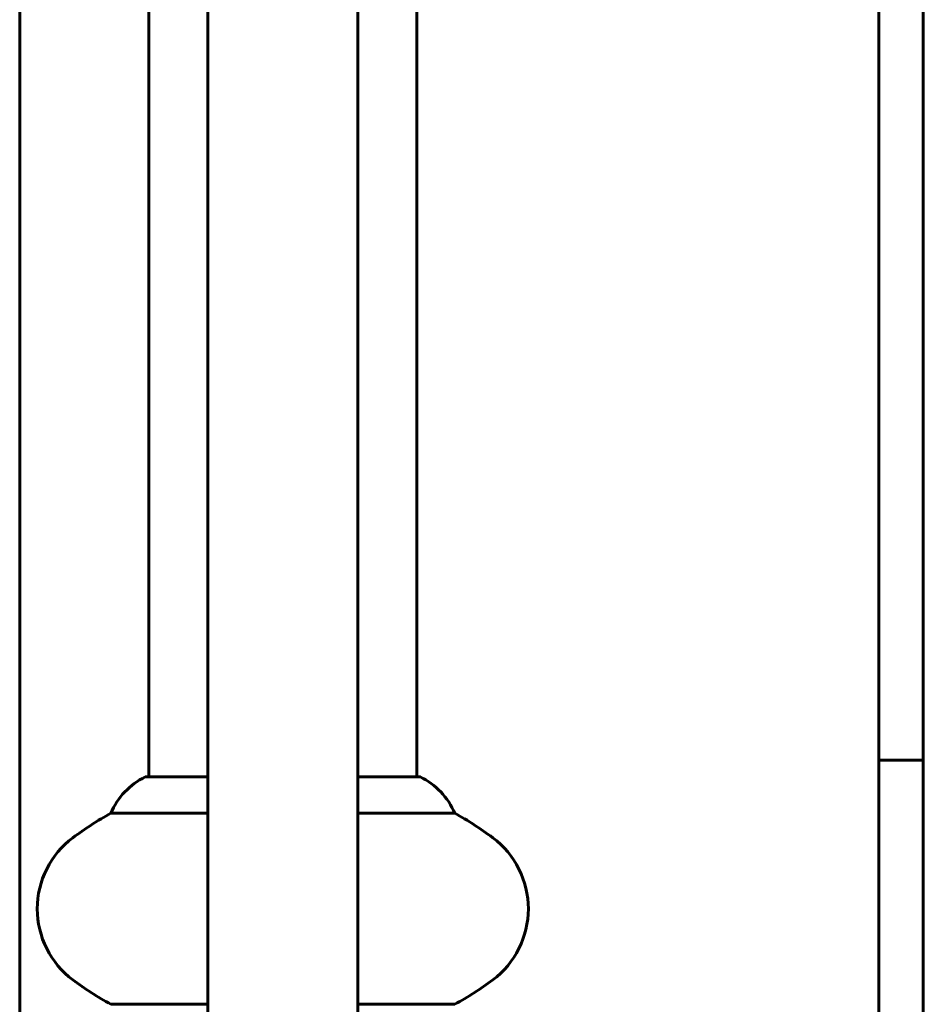
# Model space of a CAD drawing. Units: millimetres. Extents: x 10968 to 20799, y 3003 to 21998.
# Drawn here: x 18704 to 18907, y 11382 to 11604 of the extents above; entities that cross this region are included whole.
import ezdxf

# ---------------------------------------------------------------- set-up
doc = ezdxf.new("R2010")
doc.units = ezdxf.units.MM
doc.header["$LTSCALE"] = 90
doc.layers.add('Widoczne (ISO)', color=7, linetype='Continuous', lineweight=60)

msp = doc.modelspace()

# ---------------------------------------------------------------- linework, layer by layer
at = {"layer": 'Widoczne (ISO)'}
for p, q in [((18746.42, 11999.29), (18746.42, 11208.48)), ((18780.12, 11999.29), (18780.12, 11208.48)), ((18704.12, 11319.88), (18704.12, 11887.88)), ((18733.12, 11774.16), (18733.12, 11433.6)), ((18793.42, 11774.16), (18793.42, 11433.6)), ((18897.27, 11747.07), (18897.27, 11460.7)), ((18907.27, 11747.07), (18907.27, 11460.7)), ((18897.27, 11437.31), (18897.27, 11460.7)), ((18907.27, 11460.7), (18907.27, 11437.31)), ((18897.27, 11437.31), (18897.27, 11430.87)), ((18897.27, 11437.31), (18907.27, 11437.31)), ((18907.27, 11430.87), (18907.27, 11437.31)), ((18746.42, 11433.6), (18732.57, 11433.6)), ((18793.97, 11433.6), (18780.12, 11433.6)), ((18897.27, 11430.87), (18897.27, 11185.19)), ((18907.27, 11185.19), (18907.27, 11430.87)), ((18724.6, 11425.37), (18746.42, 11425.37)), ((18780.12, 11425.37), (18801.93, 11425.37)), ((18746.42, 11382.4), (18724.6, 11382.4)), ((18801.93, 11382.4), (18780.12, 11382.4))]:
    msp.add_line(p, q, dxfattribs=at)
for centre, radius, start, end in [((18739.36, 11419.17), 16, 115.9828, 157.2158), ((18732.57, 11433.1), 0.5, 90, 115.9828), ((18793.97, 11433.1), 0.5, 64.0172, 90), ((18787.17, 11419.17), 16, 22.7842, 64.0172), ((18758.07, 11363.88), 70, 118.5557, 126.8699), ((18768.47, 11363.88), 70, 53.1301, 61.4443), ((18728.07, 11403.88), 20, 126.8699, 233.1301), ((18798.47, 11403.88), 20, 306.8699, 53.1301), ((18758.07, 11443.88), 70, 233.1301, 241.4443), ((18768.47, 11443.88), 70, 298.5557, 306.8699)]:
    msp.add_arc(centre, radius, start, end, dxfattribs=at)

doc.saveas('drawing.dxf')
